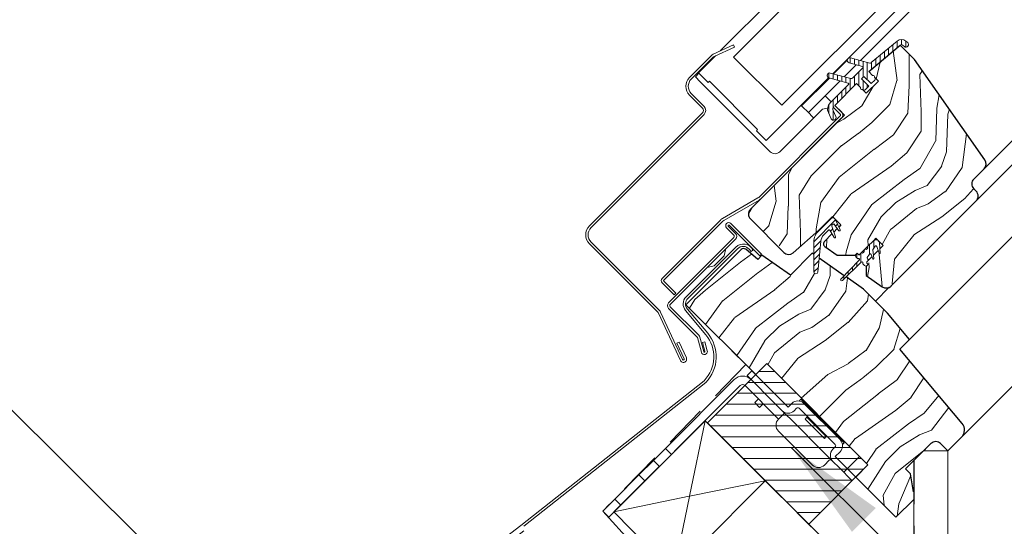
# Model space of a CAD drawing. Units: millimetres. Extents: x -23272465 to 44913, y -22484634 to 188.
# Drawn here: x -23270704 to -23270415, y -22483482 to -22483333 of the extents above; entities that cross this region are included whole.
import ezdxf

# ---------------------------------------------------------------- set-up
doc = ezdxf.new("R2010")
doc.units = ezdxf.units.MM
doc.linetypes.add('DASHED', pattern=[19.05, 12.7, -6.35])
doc.linetypes.add('SLD-SOLID', pattern=[0])
doc.layers.get('0').update_dxf_attribs({"lineweight": 20})
for name, color, linetype, lineweight in [('KEYLITE FELT-BREATHER MEMBRANE', 151, 'DASHED', 35), ('KEYLITE FLASHING', 7, 'Continuous', 18), ('KEYLITE IN VIEW', 253, 'Continuous', 5), ('KEYLITE INSTALLATION BRACKET', 252, 'Continuous', 18), ('KEYLITE INTERNAL FINISH', 7, 'Continuous', 18), ('KEYLITE RAFTER-TRIMMER', 7, 'Continuous', 18), ('KEYLITE ROOF WINDOW FLASHING', 7, 'Continuous', 18), ('KEYLITE ROOF WINDOW GLASS', 7, 'Continuous', 18), ('KEYLITE ROOF WINDOW HATCH', 7, 'Continuous', 13), ('KEYLITE ROOF WINDOW SEAL', 7, 'Continuous', 13), ('KEYLITE VAPOUR BARRIER', 1, 'DASHED', 30), ('KONTUR GRUBY', 7, 'Continuous', 30)]:
    doc.layers.add(name, color=color, linetype=linetype, lineweight=lineweight)
doc.layers.add('KEYLITE ROOF WINDOW FUTURETHERM FOAM', color=7, linetype='Continuous', lineweight=18, true_color=0xebec83)
doc.layers.add('KEYLITE TEXT', color=7, linetype='Continuous', lineweight=18, true_color=0x3b3b3b)
doc.styles.get("Standard").update_dxf_attribs({"font": 'arial.ttf'})
doc.dimstyles.get("Standard").update_dxf_attribs({"dimtxt": 0.18, "dimasz": 0.18, "dimexe": 0.18, "dimexo": 0.0625, "dimgap": 0.09, "dimtad": 0, "dimtih": 1, "dimtoh": 1, "dimdec": 4, "dimzin": 0, "dimdsep": 46, "dimtxsty": 'Standard', "dimcen": 0.09, "dimadec": 0, "dimazin": 0, "dimtfac": 1, "dimtdec": 4, "dimtofl": 0, "dimtmove": 0, "dimatfit": 3, "dimfxl": 1, "dimtolj": 1, "dimtzin": 0, "dimarcsym": 0})

msp = doc.modelspace()

# ---------------------------------------------------------------- hatches: boundary and pattern name
at = {"layer": 'KEYLITE ROOF WINDOW HATCH'}
h = msp.add_hatch(dxfattribs=at)
h.set_pattern_fill('WOOD_3', color=256, scale=50, angle=45, style=0, pattern_type=2)
h.set_pattern_definition([(40.2364, (-23268186.0593, -22487124.1796), (-424.2638028, -353.5537234), [6.0208, -596.05895]), (56.3099, (-23268181.463, -22487120.2905), (106.066127, 176.776638), [7.64855, -247.30245]), (90, (-23268177.22, -22487113.927), (-35.35535, 35.35535), [5.65685, -65.0538]), (91.8476, (-23268177.2204, -22487108.2697), (-35.3551518, 1025.3048459), [10.96585, -1085.61975]), (57.9946, (-23268177.574, -22487097.3095), (-247.4874862, -388.908671), [6.67085, -660.41235]), (45, (-23268174.04, -22487091.653), (-3e-12, 70.7107), [12.5, -37.5]), (35.5377, (-23268165.2, -22487082.814), (-212.131996, -141.42145), [6.08275, -298.05535]), (39.2894, (-23268195.605, -22487114.6336), (-353.5534167, -282.8426456), [5.02495, -497.46885]), (45, (-23268191.716, -22487111.45), (-3e-12, 70.7107), [7.5, -42.5]), (73.3008, (-23268186.4128, -22487106.1484), (176.776209, 601.0409052), [7.3824, -730.85875]), (97.125, (-23268184.2915, -22487099.0773), (35.3552413, -318.1980856), [11.40175, -558.68595]), (84.2894, (-23268185.7057, -22487087.7636), (35.3553747, 388.9087393), [7.10635, -703.5272]), (51.3402, (-23268184.9986, -22487080.6925), (247.4872965, 318.198086), [9.0554, -443.71385]), (33.1113, (-23268179.3418, -22487073.6214), (-601.041041, -388.9082618), [9.70825, -961.11615]), (38.2902, (-23268206.5654, -22487103.6735), (353.5532095, 282.842964), [8.5586, -847.3035]), (48.3665, (-23268199.848, -22487098.3702), (530.3296743, 601.0411276), [8.5147, -842.95465]), (78.6901, (-23268194.191, -22487092.006), (-35.355276, -106.06605), [9.0139, -171.2637]), (92.4896, (-23268192.4232, -22487083.1674), (-35.3559739, 742.4620988), [8.1394, -805.8016]), (59.9314, (-23268192.7768, -22487075.0357), (282.842839, 494.974658), [7.7621, -768.44665]), (45, (-23268188.89, -22487068.32), (-3e-12, 70.7107), [6, -44]), (32.0054, (-23268184.645, -22487064.0755), (388.908671, 247.4874862), [6.67085, -660.41235]), (45, (-23268169.09, -22487119.23), (-3e-12, 70.7107), [0, -50]), (268.1524, (-23268169.4423, -22487108.9768), (35.3551518, 1025.3048459), [10.96585, -1085.61975]), (251.5651, (-23268205.151, -22487084.582), (8e-05, -70.7107), [4.47215, -107.33125]), (233.1301, (-23268206.5654, -22487088.824), (-176.77671, -247.487343), [7.07105, -346.4823]), (201.8014, (-23268210.808, -22487094.481), (-247.487411, -106.065961), [3.8079, -376.98075]), (71.5651, (-23268169.442, -22487108.977), (-8e-05, 70.7107), [5.59015, -106.21325]), (51.7098, (-23268167.6745, -22487103.6735), (-282.842964, -353.5532095), [8.5586, -847.3035]), (34.8753, (-23268162.3712, -22487096.956), (707.10704205, 494.9744004), [14.22145, -1407.9248]), (34.6952, (-23268182.17, -22487128.0687), (247.487226, 176.7769104), [5.59015, -553.4268]), (60.5241, (-23268177.574, -22487124.8867), (-282.8428273, -494.9747045), [9.34075, -924.7363]), (87.8789, (-23268172.9778, -22487116.755), (-35.3553758, -883.8834958), [9.5525, -945.69615]), (79.6952, (-23268172.6242, -22487107.209), (106.0655098, 601.0408654), [7.9057, -782.6637]), (54.4623, (-23268171.21, -22487099.431), (141.42145, 212.131996), [9.12415, -295.014]), (38.4181, (-23268165.9067, -22487092.0062), (-671.75102275, -530.33060694), [13.08625, -1295.539]), (36.8699, (-23268191.009, -22487119.23), (-247.487343, -176.77671), [7.07105, -346.4823]), (56.3099, (-23268185.352, -22487114.987), (106.066127, 176.776638), [7.64855, -247.30245]), (87.5104, (-23268181.1095, -22487108.6232), (-35.3559739, -742.4620988), [8.1394, -805.8016]), (90, (-23268180.756, -22487100.49), (-35.35535, 35.35535), [9.1924, -61.5183]), (62.354, (-23268180.756, -22487091.299), (-318.1983173, -601.040641), [8.38155, -829.7712]), (41.6335, (-23268176.867, -22487083.8745), (-601.0411276, -530.3296743), [8.5147, -842.95465]), (27.8973, (-23268170.503, -22487078.2176), (459.6193096, 247.487594), [6.80075, -673.2728]), (36.2538, (-23268199.848, -22487110.391), (282.8428374, 212.1318625), [6.57645, -651.07085]), (59.9314, (-23268194.5446, -22487106.502), (282.842839, 494.974658), [7.7621, -768.44665]), (77.0054, (-23268190.6555, -22487099.7844), (-70.710602, -282.842714), [9.434, -462.2651]), (94.8991, (-23268188.5341, -22487090.592), (70.7108149, -848.52813705), [12.41975, -1229.5545]), (60.9454, (-23268189.595, -22487078.2176), (-106.066026, -176.776696), [7.2801, -356.7254]), (38.991, (-23268186.0593, -22487071.8537), (388.9086967, 318.1980669), [9.5525, -945.69615]), (21.8014, (-23268178.6347, -22487065.843), (247.487411, 106.065961), [3.8079, -376.98075]), (35.5377, (-23268210.4545, -22487099.784), (-212.131996, -141.42145), [6.08275, -298.05535]), (55.008, (-23268205.5047, -22487096.249), (318.197913, 459.6195148), [8.63135, -854.5025]), (82.4054, (-23268200.555, -22487089.1778), (106.0653989, 813.1728838), [10.70045, -1059.34625]), (74.0546, (-23268163.7854, -22487113.9265), (106.06603, 388.908744), [5.1478, -509.6337]), (55.7843, (-23268162.3712, -22487108.9768), (-459.6193708, -671.751444), [10.6888, -1058.18915]), (37.875, (-23268156.361, -22487100.138), (-282.842665, -212.1321085), [12.0934, -391.0195])])
edge = h.paths.add_edge_path()
edge.add_line((-23270445.767, -22483340.746), (-23270441.593, -22483344.981))
edge.add_line((-23270441.593, -22483344.981), (-23270421.006, -22483374.383))
edge.add_arc((-23270422.644, -22483375.53), 2, -45.00027, 35.00054, ccw=False)
edge.add_line((-23270421.23, -22483376.944), (-23270424.269, -22483379.983))
edge.add_arc((-23270422.822, -22483381.409), 2.032, 135.40751, 232.46189)
edge.add_line((-23270424.06, -22483383.02), (-23270423.562, -22483383.519))
edge.add_arc((-23270425.104, -22483384.975), 2.121, -58.77212, 43.36578, ccw=False)
edge.add_line((-23270424.004, -22483386.789), (-23270448.499, -22483411.284))
edge.add_arc((-23270449.913, -22483409.87), 2, 234.99854, 315.00061, ccw=False)
edge.add_line((-23270451.06, -22483411.508), (-23270455.735, -22483408.235))
edge.add_line((-23270455.735, -22483408.235), (-23270455.735, -22483405.423))
edge.add_line((-23270455.735, -22483405.423), (-23270450.785, -22483399.428))
edge.add_line((-23270450.785, -22483399.428), (-23270452.907, -22483397.307))
edge.add_line((-23270452.907, -22483397.307), (-23270457.196, -22483401.596))
edge.add_line((-23270457.196, -22483401.596), (-23270464.272, -22483402.257))
edge.add_line((-23270464.272, -22483402.257), (-23270467.84, -22483399.758))
edge.add_line((-23270467.84, -22483399.758), (-23270467.643, -22483397.902))
edge.add_line((-23270467.643, -22483397.902), (-23270463.16, -22483393.418))
edge.add_line((-23270463.16, -22483393.418), (-23270465.635, -22483390.943))
edge.add_line((-23270465.635, -22483390.943), (-23270472.57, -22483397.404))
edge.add_arc((-23270490.49, -22483380.321), 24.758, 298.79222, 316.36781, ccw=False)
edge.add_line((-23270478.566, -22483402.018), (-23270489.676, -22483391.65))
edge.add_arc((-23270488.145, -22483390.196), 2.112, 121.55348, 223.53329, ccw=False)
edge.add_line((-23270489.25, -22483388.396), (-23270462.099, -22483361.245))
edge.add_line((-23270462.099, -22483361.245), (-23270464.927, -22483358.416))
edge.add_line((-23270464.927, -22483358.416), (-23270458.708, -22483352.417))
edge.add_line((-23270458.708, -22483352.417), (-23270455.735, -22483354.881))
edge.add_line((-23270455.735, -22483354.881), (-23270452.254, -22483351.399))
edge.add_line((-23270452.254, -22483351.399), (-23270455.028, -22483348.517))
edge.add_line((-23270455.028, -22483348.517), (-23270445.767, -22483340.746))
at = {"layer": 'KEYLITE ROOF WINDOW SEAL'}
h = msp.add_hatch(dxfattribs=at)
h.set_pattern_fill('ANSI31', color=256, scale=10)
h.set_pattern_definition([(45, (-23266730.4418, -22487405.7895), (-0.88388348, 0.88388348), [])])
h.paths.add_polyline_path([(-23270469.072, -22483398.193, -0.1755006), (-23270468.206, -22483396.343), (-23270468.206, -22483396.343), (-23270466.788, -22483394.925, -0.4931429), (-23270466.395, -22483394.977), (-23270465.781, -22483396.04), (-23270465.228, -22483395.487), (-23270465.753, -22483394.046), (-23270465.853, -22483393.77, -0.2914761), (-23270465.795, -22483393.508), (-23270465.795, -22483393.508), (-23270465.481, -22483393.194, -0.4663111), (-23270465.1, -22483393.227), (-23270465.1, -22483393.227), (-23270464.222, -22483394.481), (-23270463.758, -22483394.016), (-23270464.731, -22483391.93, 0.5187694), (-23270466.342, -22483391.65), (-23270469.62, -22483394.928, 0.1995841), (-23270471.084, -22483398.477), (-23270471.084, -22483402.036), (-23270469.52, -22483403.131)])
h.paths.add_polyline_path([(-23270469.52, -22483403.131), (-23270471.084, -22483402.036), (-23270471.084, -22483407.166), (-23270470.918, -22483407.581), (-23270470.513, -22483407.763), (-23270470.093, -22483407.616), (-23270469.891, -22483407.22)])

# ---------------------------------------------------------------- linework, layer by layer
at = {"linetype": 'SLD-SOLID'}
for p, q in [((-23270465.331, -22483349.204), (-23270461.306, -22483345.178)), ((-23270462.208, -22483350.04), (-23270458.673, -22483346.505)), ((-23270505.798, -22483350.072), (-23270504.737, -22483349.012)), ((-23270504.384, -22483351.487), (-23270505.798, -22483350.072)), ((-23270453.26, -22483350.285), (-23270453.307, -22483350.237)), ((-23270483.878, -22483371.993), (-23270504.384, -22483351.487)), ((-23270474.685, -22483358.558), (-23270466.556, -22483350.428)), ((-23270467.756, -22483355.588), (-23270463.433, -22483351.265)), ((-23270467.756, -22483355.588), (-23270472.706, -22483360.538)), ((-23270470.231, -22483353.82), (-23270470.089, -22483353.962)), ((-23270469.736, -22483353.608), (-23270469.877, -22483353.467)), ((-23270465.988, -22483357.356), (-23270467.756, -22483355.588)), ((-23270456.843, -22483353.773), (-23270456.796, -22483353.82)), ((-23270474.685, -22483358.558), (-23270474.507, -22483358.736)), ((-23270474.507, -22483358.736), (-23270472.706, -22483360.538)), ((-23270462.947, -22483360.396), (-23270464.927, -22483358.416)), ((-23270468.573, -22483359.517), (-23270481.049, -22483371.993)), ((-23270471.471, -22483361.772), (-23270472.706, -22483360.538)), ((-23270471.15, -22483362.093), (-23270471.471, -22483361.772)), ((-23270467.064, -22483359.251), (-23270468.573, -22483359.517)), ((-23270486.494, -22483385.64), (-23270462.948, -22483362.093)), ((-23270466.342, -22483391.65), (-23270469.62, -22483394.928)), ((-23270496.825, -22483400.355), (-23270497.32, -22483402.405)), ((-23270454.691, -22483401.923), (-23270454.753, -22483401.985)), ((-23270500.29, -22483405.375), (-23270497.32, -22483402.405)), ((-23270500.29, -22483405.375), (-23270502.34, -22483405.87)), ((-23270515.344, -22483410.53), (-23270515.344, -22483410.53)), ((-23270449.011, -22483411.655), (-23270453.055, -22483415.699)), ((-23270431.842, -22483459.54), (-23270427.837, -22483455.535))]:
    msp.add_line(p, q, dxfattribs=at)
msp.add_line((-23270457.726, -22483461.185), (-23270461.285, -22483464.744))
msp.add_arc((-23270482.464, -22483370.579), 2, 225, 315, dxfattribs=at)
at = {"layer": 'KEYLITE FELT-BREATHER MEMBRANE'}
for points in [[(-23270508.572, -22483416.769), (-23270491.028, -22483434.308), (-23270532.932, -22483477.19), (-23270514.502, -22483497.46), (-23270557.063, -22483539.977), (-23270574.738, -22483522.297), (-23270610.096, -22483557.655), (-23270592.436, -22483575.314), (-23270689.578, -22483672.357)], [(-23270502.906, -22483450.701), (-23270467.632, -22483485.975), (-23271317.761, -22484335.231)]]:
    msp.add_lwpolyline(points, dxfattribs=at)
at = {"layer": 'KEYLITE FLASHING'}
for p, q in [((-23270465.853, -22483393.77), (-23270465.753, -22483394.046)), ((-23270465.753, -22483394.046), (-23270464.717, -22483396.892)), ((-23270464.856, -22483397.209), (-23270464.723, -22483397.078)), ((-23270508.498, -22483414.424), (-23270493.949, -22483399.875)), ((-23270493.454, -22483400.37), (-23270508.003, -22483414.919)), ((-23270489.47, -22483401.227), (-23270490.065, -22483400.518)), ((-23270488.934, -22483400.777), (-23270489.47, -22483401.227)), ((-23270471.084, -22483407.166), (-23270470.918, -22483407.581)), ((-23270470.513, -22483407.763), (-23270470.918, -22483407.581)), ((-23270470.513, -22483407.763), (-23270470.093, -22483407.616)), ((-23270469.891, -22483407.22), (-23270470.093, -22483407.616)), ((-23270508.675, -22483418.474), (-23270502.728, -22483425.561)), ((-23270508.138, -22483418.024), (-23270502.192, -22483425.111)), ((-23270556.903, -22483481.362), (-23270503.251, -22483438.992)), ((-23270556.071, -22483481.611), (-23270502.751, -22483439.482))]:
    msp.add_line(p, q, dxfattribs=at)
at = {"layer": 'KEYLITE FLASHING', "flags": 128}
for points in [[(-23270464.856, -22483397.209), (-23270465.047, -22483397.209)], [(-23270464.717, -22483396.892), (-23270464.723, -22483397.078)]]:
    msp.add_lwpolyline(points, dxfattribs=at)
at = {"layer": 'KEYLITE FLASHING'}
for centre, radius, start, end in [((-23270491.769, -22483402.147), 3.148, 25.78051, 133.8177), ((-23270491.827, -22483401.996), 2.3, 40, 135), ((-23270506.376, -22483416.546), 3, 135, 220), ((-23270506.376, -22483416.546), 2.3, 135, 220), ((-23270510.389, -22483431.988), 10.7, 315.54265, 40), ((-23270510.389, -22483431.988), 10, 315.54265, 40)]:
    msp.add_arc(centre, radius, start, end, dxfattribs=at)
at = {"layer": 'KEYLITE IN VIEW', "linetype": 'SLD-SOLID'}
for p, q in [((-23270457.448, -22483345.28), (-23270205.915, -22483093.37)), ((-23270421.23, -22483376.944), (-23270171.973, -22483127.313)), ((-23270423.564, -22483386.349), (-23270168.786, -22483130.499)), ((-23270443.069, -22483426.926), (-23270157.928, -22483141.357)), ((-23270427.839, -22483455.537), (-23270136.013, -22483163.272))]:
    msp.add_line(p, q, dxfattribs=at)
at = {"layer": 'KEYLITE INSTALLATION BRACKET', "linetype": 'SLD-SOLID'}
for p, q in [((-23270490.63, -22483437.52), (-23270489.216, -22483436.106)), ((-23270489.216, -22483436.106), (-23270478.609, -22483446.713)), ((-23270494.421, -22483438.679), (-23270514.547, -22483458.806)), ((-23270487.935, -22483440.215), (-23270490.63, -22483437.52)), ((-23270531.164, -22483478.958), (-23270492.653, -22483440.447)), ((-23270481.437, -22483450.249), (-23270491.239, -22483440.447)), ((-23270484.761, -22483443.389), (-23270487.935, -22483440.215)), ((-23270488.409, -22483445.4), (-23270487.347, -22483444.338)), ((-23270486.995, -22483446.815), (-23270488.409, -22483445.4)), ((-23270484.761, -22483443.389), (-23270480.377, -22483447.774)), ((-23270475.427, -22483444.945), (-23270474.932, -22483444.45)), ((-23270470.159, -22483449.223), (-23270474.932, -22483444.45)), ((-23270485.933, -22483445.753), (-23270486.995, -22483446.815)), ((-23270476.488, -22483451.663), (-23270480.377, -22483447.774)), ((-23270478.609, -22483446.713), (-23270477.548, -22483445.652)), ((-23270476.841, -22483447.774), (-23270476.134, -22483447.067)), ((-23270464.82, -22483457.673), (-23270475.427, -22483447.067)), ((-23270474.013, -22483445.652), (-23270463.406, -22483456.259)), ((-23270480.023, -22483448.834), (-23270481.437, -22483450.249)), ((-23270473.129, -22483449.718), (-23270473.659, -22483450.249)), ((-23270468.002, -22483455.905), (-23270473.659, -22483450.249)), ((-23270472.75, -22483449.743), (-23270473.129, -22483449.718)), ((-23270470.3, -22483452.547), (-23270473.129, -22483449.718)), ((-23270469.947, -22483449.011), (-23270470.159, -22483449.223)), ((-23270470.159, -22483449.223), (-23270469.416, -22483449.966)), ((-23270469.204, -22483449.754), (-23270469.416, -22483449.966)), ((-23270467.719, -22483451.663), (-23270469.416, -22483449.966)), ((-23270473.306, -22483461.916), (-23270481.437, -22483453.784)), ((-23270469.416, -22483458.734), (-23270476.488, -22483451.663)), ((-23270467.472, -22483455.375), (-23270470.3, -22483452.547)), ((-23270467.719, -22483451.663), (-23270467.507, -22483451.451)), ((-23270467.719, -22483451.663), (-23270466.977, -22483452.405)), ((-23270466.765, -22483452.193), (-23270466.977, -22483452.405)), ((-23270462.204, -22483457.178), (-23270466.977, -22483452.405)), ((-23270468.002, -22483455.905), (-23270467.472, -22483455.375)), ((-23270467.472, -22483455.375), (-23270467.497, -22483454.996)), ((-23270518.082, -22483462.341), (-23270514.547, -22483458.806)), ((-23270514.547, -22483458.806), (-23270512.779, -22483460.573)), ((-23270465.527, -22483462.623), (-23270469.416, -22483458.734)), ((-23270464.82, -22483458.38), (-23270465.527, -22483459.087)), ((-23270462.699, -22483457.673), (-23270462.212, -22483457.186)), ((-23270522.325, -22483466.584), (-23270518.082, -22483462.341)), ((-23270516.315, -22483464.109), (-23270518.082, -22483462.341)), ((-23270471.538, -22483463.684), (-23270473.306, -22483461.916)), ((-23270468.002, -22483463.684), (-23270466.588, -22483462.269)), ((-23270465.527, -22483462.623), (-23270463.714, -22483464.436)), ((-23270459.871, -22483468.28), (-23270463.714, -22483464.436)), ((-23270461.285, -22483464.744), (-23270462.346, -22483465.805)), ((-23270522.325, -22483466.584), (-23270529.396, -22483473.655)), ((-23270520.557, -22483468.352), (-23270522.325, -22483466.584)), ((-23270532.932, -22483477.19), (-23270529.396, -22483473.655)), ((-23270529.396, -22483473.655), (-23270527.628, -22483475.423)), ((-23270531.164, -22483478.958), (-23270532.932, -22483477.19))]:
    msp.add_line(p, q, dxfattribs=at)
at = {"layer": 'KEYLITE INSTALLATION BRACKET'}
for p, q in [((-23270463.406, -22483459.794), (-23270464.82, -22483461.209)), ((-23270464.82, -22483461.209), (-23270458.81, -22483467.219)), ((-23270472.813, -22483480.794), (-23270472.385, -22483480.794))]:
    msp.add_line(p, q, dxfattribs=at)
at = {"layer": 'KEYLITE INSTALLATION BRACKET', "linetype": 'SLD-SOLID'}
for centre, radius, start, end in [((-23270491.946, -22483441.154), 3.5, 45, 135), ((-23270491.946, -22483441.154), 1, 45, 135), ((-23270475.78, -22483447.42), 2.5, 45, 135), ((-23270478.609, -22483446.006), 2.5, 225, 315), ((-23270480.377, -22483448.481), 0.5, 315, 45), ((-23270475.78, -22483447.42), 0.5, 45, 135), ((-23270479.67, -22483452.016), 2.5, 135, 225), ((-23270465.174, -22483458.027), 2.5, 315, 45), ((-23270463.76, -22483460.855), 2.5, 135, 225), ((-23270465.174, -22483458.027), 0.5, 315, 45), ((-23270466.234, -22483462.623), 0.5, 45, 135), ((-23270469.77, -22483461.916), 2.5, 225, 315)]:
    msp.add_arc(centre, radius, start, end, dxfattribs=at)
at = {"layer": 'KEYLITE INTERNAL FINISH'}
for q in [(-23270438.913, -22483459.54), (-23270431.842, -22483747.054)]:
    msp.add_line((-23270431.842, -22483459.54), q, dxfattribs=at)
for points in [[(-23270431.842, -22483459.54), (-23270431.842, -22483747.054), (-23271020.624, -22484335.231)], [(-23270441.842, -22483462.469), (-23270441.842, -22483742.909), (-23270431.842, -22483747.054), (-23270431.842, -22483459.54)], [(-23270431.842, -22483459.54), (-23270438.913, -22483459.54)]]:
    msp.add_lwpolyline(points, dxfattribs=at)
at = {"layer": 'KEYLITE RAFTER-TRIMMER'}
for p, q in [((-23270529.635, -22483477.429), (-23270502.906, -22483450.701)), ((-23270502.906, -22483450.701), (-23270507.467, -22483472.778)), ((-23270485.309, -22483468.297), (-23271353.135, -22484335.231)), ((-23270512.142, -22483495.102), (-23270485.309, -22483468.297)), ((-23270485.309, -22483468.297), (-23270507.467, -22483472.778)), ((-23270507.574, -22483472.8), (-23270529.635, -22483477.429)), ((-23270507.49, -22483472.884), (-23270512.142, -22483495.102)), ((-23270529.635, -22483477.429), (-23270512.142, -22483495.102))]:
    msp.add_line(p, q, dxfattribs=at)
msp.add_lwpolyline([(-23270529.635, -22483477.429), (-23270502.906, -22483450.701), (-23270467.632, -22483485.975)], dxfattribs=at)
at = {"layer": 'KEYLITE ROOF WINDOW FLASHING', "linetype": 'SLD-SOLID'}
for p, q in [((-23270494.667, -22483340.698), (-23270500.602, -22483343.465)), ((-23270500.306, -22483344.1), (-23270494.371, -22483341.332)), ((-23270494.667, -22483340.698), (-23270494.371, -22483341.332)), ((-23270501.085, -22483343.804), (-23270507.495, -22483350.214)), ((-23270507, -22483350.709), (-23270500.59, -22483344.299)), ((-23270507.495, -22483355.446), (-23270503.748, -22483359.194)), ((-23270503.253, -22483358.699), (-23270507, -22483354.951)), ((-23270463.442, -22483360.891), (-23270465.404, -22483358.93)), ((-23270503.748, -22483360.608), (-23270536.84, -22483393.701)), ((-23270536.345, -22483394.196), (-23270503.253, -22483361.103)), ((-23270486.989, -22483385.145), (-23270463.442, -22483361.598)), ((-23270487.466, -22483385.51), (-23270497.858, -22483391.51)), ((-23270497.508, -22483392.117), (-23270487.115, -22483386.117)), ((-23270498.479, -22483391.987), (-23270515.547, -22483409.055)), ((-23270515.052, -22483409.55), (-23270497.984, -22483392.482)), ((-23270495.861, -22483393.495), (-23270486.926, -22483402.43)), ((-23270495.366, -22483393), (-23270486.431, -22483401.935)), ((-23270494.539, -22483396.372), (-23270496.638, -22483394.273)), ((-23270494.044, -22483395.877), (-23270496.143, -22483393.778)), ((-23270536.84, -22483398.934), (-23270516.829, -22483418.945)), ((-23270516.334, -22483418.45), (-23270536.345, -22483398.439)), ((-23270513.635, -22483416.174), (-23270494.539, -22483397.079)), ((-23270513.14, -22483416.669), (-23270494.044, -22483397.574)), ((-23270486.926, -22483402.43), (-23270486.431, -22483401.935)), ((-23270515.547, -22483410.328), (-23270512.011, -22483413.863)), ((-23270511.516, -22483413.368), (-23270515.052, -22483409.833)), ((-23270511.516, -22483413.368), (-23270512.011, -22483413.863)), ((-23270516.63, -22483419.229), (-23270510.161, -22483433.101)), ((-23270509.527, -22483432.805), (-23270515.995, -22483418.933)), ((-23270505.189, -22483426.317), (-23270513.635, -22483417.872)), ((-23270504.817, -22483425.699), (-23270513.14, -22483417.377)), ((-23270510.573, -22483427.721), (-23270511.208, -22483428.017)), ((-23270511.208, -22483428.017), (-23270509.074, -22483432.594)), ((-23270508.439, -22483432.298), (-23270510.573, -22483427.721)), ((-23270504.04, -22483430.681), (-23270505.189, -22483426.317)), ((-23270503.364, -22483430.5), (-23270504.507, -22483426.237)), ((-23270502.984, -22483427.669), (-23270503.66, -22483427.85)), ((-23270503.66, -22483427.85), (-23270502.978, -22483430.397)), ((-23270502.984, -22483427.669), (-23270502.302, -22483430.216))]:
    msp.add_line(p, q, dxfattribs=at)
at = {"layer": 'KEYLITE ROOF WINDOW FLASHING'}
msp.add_lwpolyline([(-23270556.903, -22483481.362), (-23270569.489, -22483491.066, 1.0782109), (-23270568.379, -22483492.506), (-23270556.022, -22483482.979)], format="xyb", dxfattribs=at)
at = {"layer": 'KEYLITE ROOF WINDOW FLASHING', "linetype": 'SLD-SOLID'}
for centre, radius, start, end in [((-23270499.883, -22483345.006), 1.7, 115, 135), ((-23270499.883, -22483345.006), 1, 115, 135), ((-23270504.879, -22483352.83), 3.7, 135, 225), ((-23270504.879, -22483352.83), 3, 135, 225), ((-23270504.455, -22483359.901), 1.7, 315, 45), ((-23270504.455, -22483359.901), 1, 315, 45), ((-23270463.796, -22483361.245), 0.5, 315, 45), ((-23270463.796, -22483361.245), 1.2, 315, 45), ((-23270488.615, -22483383.519), 2.3, 300, 315), ((-23270488.615, -22483383.519), 3, 300, 315), ((-23270496.358, -22483394.109), 3, 120, 135), ((-23270496.358, -22483394.109), 2.3, 120, 135), ((-23270496.002, -22483393.637), 0.9, 45, 225), ((-23270496.002, -22483393.637), 0.2, 45, 225), ((-23270534.224, -22483396.317), 3.7, 135, 225), ((-23270534.224, -22483396.317), 3, 135, 225), ((-23270494.893, -22483396.726), 0.5, 315, 45), ((-23270494.893, -22483396.726), 1.2, 315, 45), ((-23270514.91, -22483409.691), 0.9, 135, 225), ((-23270514.91, -22483409.691), 0.2, 135, 225), ((-23270512.786, -22483417.023), 1.2, 135, 225), ((-23270512.786, -22483417.023), 0.5, 135, 225), ((-23270517.536, -22483419.652), 1, 25, 45), ((-23270517.536, -22483419.652), 1.7, 25, 45), ((-23270505.666, -22483426.548), 1.2, 15, 45), ((-23270503.171, -22483430.448), 0.9, 195, 15), ((-23270503.171, -22483430.448), 0.2, 195, 15), ((-23270509.3, -22483432.7), 0.95, 205, 25), ((-23270509.3, -22483432.7), 0.25, 205, 25)]:
    msp.add_arc(centre, radius, start, end, dxfattribs=at)
at = {"layer": 'KEYLITE ROOF WINDOW FUTURETHERM FOAM'}
for p, q in [((-23270484.898, -22483434.012), (-23270502.246, -22483451.36)), ((-23270484.898, -22483434.012), (-23270455.251, -22483463.66)), ((-23270487.23, -22483436.344), (-23270482.566, -22483436.344)), ((-23270490.405, -22483439.519), (-23270479.391, -22483439.519)), ((-23270493.58, -22483442.694), (-23270476.216, -22483442.694)), ((-23270496.755, -22483445.869), (-23270473.041, -22483445.869)), ((-23270499.93, -22483449.044), (-23270469.866, -22483449.044)), ((-23270502.246, -22483451.36), (-23270472.599, -22483481.008)), ((-23270501.388, -22483452.219), (-23270466.691, -22483452.219)), ((-23270498.213, -22483455.394), (-23270463.516, -22483455.394)), ((-23270495.038, -22483458.569), (-23270460.341, -22483458.569)), ((-23270491.863, -22483461.744), (-23270457.166, -22483461.744)), ((-23270488.688, -22483464.919), (-23270456.51, -22483464.919)), ((-23270455.251, -22483463.66), (-23270472.599, -22483481.008)), ((-23270485.513, -22483468.094), (-23270459.685, -22483468.094)), ((-23270482.338, -22483471.269), (-23270462.86, -22483471.269)), ((-23270479.163, -22483474.444), (-23270466.035, -22483474.444)), ((-23270475.988, -22483477.619), (-23270469.21, -22483477.619))]:
    msp.add_line(p, q, dxfattribs=at)
at = {"layer": 'KEYLITE ROOF WINDOW GLASS', "linetype": 'SLD-SOLID'}
for p, q in [((-23270498.488, -22483342.48), (-23270446.189, -22483290.18)), ((-23270494.64, -22483344.26), (-23270443.375, -22483292.995)), ((-23270480.498, -22483358.402), (-23270429.233, -22483307.137)), ((-23270465.554, -22483349.144), (-23270426.39, -22483309.979)), ((-23270504.879, -22483348.87), (-23270499.936, -22483343.927)), ((-23270504.879, -22483348.87), (-23270502.05, -22483351.699)), ((-23270485.08, -22483368.669), (-23270466.772, -22483350.361)), ((-23270502.05, -22483351.699), (-23270501.697, -22483351.345)), ((-23270502.05, -22483351.699), (-23270501.697, -22483351.345)), ((-23270501.697, -22483351.345), (-23270487.555, -22483365.487)), ((-23270487.908, -22483365.841), (-23270487.555, -22483365.487)), ((-23270487.908, -22483365.841), (-23270487.555, -22483365.487)), ((-23270487.908, -22483365.841), (-23270485.08, -22483368.669))]:
    msp.add_line(p, q, dxfattribs=at)
at = {"layer": 'KEYLITE ROOF WINDOW GLASS'}
msp.add_line((-23270494.64, -22483344.26), (-23270480.498, -22483358.402), dxfattribs=at)
at = {"layer": 'KEYLITE ROOF WINDOW HATCH'}
for p, q in [((-23270492.536, -22483404.336), (-23270489.319, -22483402.004)), ((-23270502.789, -22483412.468), (-23270492.536, -22483404.336)), ((-23270487.566, -22483407.49), (-23270483.271, -22483404.377)), ((-23270497.785, -22483415.586), (-23270487.532, -22483407.454)), ((-23270478.015, -22483408.538), (-23270477.971, -22483408.088)), ((-23270474.17, -22483413.174), (-23270470.918, -22483407.581)), ((-23270466.312, -22483405.378), (-23270466.347, -22483408.198)), ((-23270482.591, -22483412.437), (-23270477.995, -22483408.548)), ((-23270466.355, -22483408.18), (-23270467.769, -22483412.423)), ((-23270461.756, -22483412.748), (-23270461.231, -22483408.935)), ((-23270505.948, -22483415.252), (-23270502.789, -22483412.468)), ((-23270494.22, -22483420.533), (-23270482.553, -22483412.401)), ((-23270478.711, -22483416.287), (-23270474.115, -22483413.105)), ((-23270467.749, -22483412.421), (-23270471.992, -22483418.078)), ((-23270466.685, -22483419.874), (-23270461.735, -22483412.803)), ((-23270455.39, -22483415.604), (-23270455.054, -22483413.7)), ((-23270507.533, -22483417.807), (-23270505.946, -22483415.268)), ((-23270502.781, -22483422.558), (-23270497.815, -22483415.604)), ((-23270488.274, -22483423.729), (-23270478.728, -22483416.304)), ((-23270461.075, -22483422.003), (-23270455.418, -22483415.639)), ((-23270481.182, -22483423.031), (-23270475.525, -22483419.495)), ((-23270471.991, -22483418.089), (-23270475.526, -22483419.503)), ((-23270451.855, -22483423.358), (-23270450.662, -22483418.19)), ((-23270498.932, -22483426.406), (-23270494.33, -22483420.577)), ((-23270471.672, -22483423.397), (-23270466.723, -22483419.861)), ((-23270467.742, -22483427.22), (-23270461.024, -22483421.916)), ((-23270493.663, -22483431.673), (-23270488.225, -22483423.675)), ((-23270485.441, -22483427.273), (-23270481.199, -22483423.03)), ((-23270482.607, -22483430.845), (-23270475.183, -22483424.834)), ((-23270475.173, -22483424.807), (-23270471.637, -22483423.392)), ((-23270455.774, -22483430.117), (-23270451.885, -22483423.399)), ((-23270447.635, -22483429.743), (-23270445.834, -22483423.742)), ((-23270490.083, -22483435.252), (-23270485.473, -22483427.288)), ((-23270475.872, -22483432.523), (-23270467.74, -22483427.219)), ((-23270484.582, -22483434.328), (-23270482.624, -22483430.803)), ((-23270461.05, -22483433.965), (-23270455.747, -22483430.075)), ((-23270452.915, -22483435.051), (-23270447.611, -22483429.748)), ((-23270480.547, -22483438.363), (-23270475.916, -22483432.574)), ((-23270467.046, -22483437.198), (-23270461.036, -22483434.016)), ((-23270446.549, -22483438.59), (-23270442.976, -22483433.232)), ((-23270456.785, -22483438.202), (-23270452.896, -22483435.02)), ((-23270474.824, -22483444.079), (-23270467.021, -22483437.143)), ((-23270461.773, -22483441.782), (-23270456.823, -22483438.246)), ((-23270452.21, -22483442.845), (-23270446.553, -22483438.602)), ((-23270442.66, -22483443.894), (-23270438.839, -22483438.163)), ((-23270469.445, -22483449.46), (-23270461.753, -22483441.768)), ((-23270462.43, -22483450.941), (-23270452.177, -22483442.81)), ((-23270447.236, -22483447.792), (-23270442.64, -22483443.903)), ((-23270438.814, -22483448.528), (-23270434.483, -22483443.353)), ((-23270458.865, -22483455.888), (-23270447.198, -22483447.756)), ((-23270443.356, -22483451.643), (-23270438.76, -22483448.461)), ((-23270431.517, -22483446.889), (-23270436.637, -22483453.433)), ((-23270464.746, -22483454.161), (-23270462.459, -22483450.96)), ((-23270452.919, -22483459.084), (-23270443.373, -22483451.659)), ((-23270436.636, -22483453.444), (-23270440.171, -22483454.859)), ((-23270460.74, -22483458.168), (-23270458.974, -22483455.932)), ((-23270445.826, -22483458.386), (-23270440.17, -22483454.851)), ((-23270455.707, -22483463.203), (-23270452.87, -22483459.031)), ((-23270450.086, -22483462.628), (-23270445.843, -22483458.385)), ((-23270447.252, -22483466.2), (-23270438.438, -22483459.064)), ((-23270455.274, -22483470.754), (-23270450.117, -22483462.643)), ((-23270450.804, -22483472.522), (-23270447.269, -22483466.158)), ((-23270446.217, -22483475), (-23270442.706, -22483466.789)), ((-23270450.507, -22483475.519), (-23270450.77, -22483472.526)), ((-23270446.691, -22483478.632), (-23270446.206, -22483475.004))]:
    msp.add_line(p, q, dxfattribs=at)
at = {"layer": 'KEYLITE ROOF WINDOW SEAL', "linetype": 'SLD-SOLID'}
for p, q in [((-23270446.731, -22483339.597), (-23270454.259, -22483345.914)), ((-23270445.124, -22483340.746), (-23270444.573, -22483341.208)), ((-23270443.609, -22483340.059), (-23270444.16, -22483339.597)), ((-23270443.587, -22483341.122), (-23270443.522, -22483341.045)), ((-23270454.71, -22483346.014), (-23270460.404, -22483344.488)), ((-23270461.261, -22483344.983), (-23270461.287, -22483345.08)), ((-23270460.792, -22483345.937), (-23270456.86, -22483346.991)), ((-23270456.748, -22483347.409), (-23270459.774, -22483350.434)), ((-23270467.137, -22483349.445), (-23270467.163, -22483349.541)), ((-23270466.668, -22483350.398), (-23270461.063, -22483351.9)), ((-23270460.257, -22483350.563), (-23270466.279, -22483348.95)), ((-23270457.149, -22483350.638), (-23270456.442, -22483349.931)), ((-23270456.442, -22483349.931), (-23270454.321, -22483352.052)), ((-23270453.92, -22483349.625), (-23270455.028, -22483348.517)), ((-23270460.951, -22483352.318), (-23270466.342, -22483357.709)), ((-23270455.028, -22483352.759), (-23270457.149, -22483350.638)), ((-23270456.089, -22483353.82), (-23270455.028, -22483352.759)), ((-23270454.321, -22483352.052), (-23270453.26, -22483350.992)), ((-23270456.792, -22483353.824), (-23270456.843, -22483353.773)), ((-23270466.84, -22483360.534), (-23270465.993, -22483362.348)), ((-23270464.634, -22483361.714), (-23270465.48, -22483359.9)), ((-23270465.063, -22483362.687), (-23270464.973, -22483362.644)), ((-23270465.795, -22483393.508), (-23270465.481, -22483393.194)), ((-23270465.1, -22483393.227), (-23270463.834, -22483395.035)), ((-23270463.387, -22483394.811), (-23270464.728, -22483391.935)), ((-23270468.206, -22483396.343), (-23270466.788, -22483394.925)), ((-23270466.395, -22483394.977), (-23270465.178, -22483397.084)), ((-23270471.084, -22483398.464), (-23270471.084, -22483407.166)), ((-23270469.891, -22483407.22), (-23270469.072, -22483398.193)), ((-23270451.648, -22483401.63), (-23270451.91, -22483398.634)), ((-23270456.135, -22483400.536), (-23270456.396, -22483400.796)), ((-23270456.396, -22483400.796), (-23270456.135, -22483400.536)), ((-23270455.44, -22483402.967), (-23270454.753, -22483401.985)), ((-23270454.313, -22483402.043), (-23270453.848, -22483403.321)), ((-23270453.558, -22483403.256), (-23270453.781, -22483400.699)), ((-23270453.737, -22483400.534), (-23270453.107, -22483399.634)), ((-23270453.046, -22483399.573), (-23270453.107, -22483399.634)), ((-23270452.667, -22483399.692), (-23270451.939, -22483401.694)), ((-23270457.804, -22483403.725), (-23270463.16, -22483409.257)), ((-23270462.735, -22483409.682), (-23270457.203, -22483404.326)), ((-23270458.776, -22483402.752), (-23270458.228, -22483403.3)), ((-23270456.778, -22483404.749), (-23270456.23, -22483405.297)), ((-23270455.205, -22483403.494), (-23270455.412, -22483403.287))]:
    msp.add_line(p, q, dxfattribs=at)
at = {"layer": 'KEYLITE ROOF WINDOW SEAL'}
for p, q in [((-23270449.192, -22483343.62), (-23270449.192, -22483341.662)), ((-23270447.942, -22483342.571), (-23270447.942, -22483340.613)), ((-23270446.692, -22483341.522), (-23270446.692, -22483339.565)), ((-23270446.692, -22483341.522), (-23270446.692, -22483339.565)), ((-23270445.442, -22483340.629), (-23270445.442, -22483339.129)), ((-23270444.192, -22483341.368), (-23270444.192, -22483339.565)), ((-23270460.442, -22483346.031), (-23270460.442, -22483344.505)), ((-23270451.692, -22483345.717), (-23270451.692, -22483343.759)), ((-23270450.442, -22483344.67), (-23270450.442, -22483342.71)), ((-23270459.192, -22483346.366), (-23270459.192, -22483344.813)), ((-23270457.942, -22483346.701), (-23270457.942, -22483345.148)), ((-23270456.692, -22483347.142), (-23270456.692, -22483345.483)), ((-23270456.692, -22483350.181), (-23270456.692, -22483347.322)), ((-23270455.442, -22483350.931), (-23270455.442, -22483345.818)), ((-23270454.192, -22483347.815), (-23270454.192, -22483345.857)), ((-23270452.942, -22483346.766), (-23270452.942, -22483344.808)), ((-23270466.692, -22483350.392), (-23270466.692, -22483348.991)), ((-23270465.442, -22483350.727), (-23270465.442, -22483349.174)), ((-23270464.192, -22483351.062), (-23270464.192, -22483349.509)), ((-23270462.942, -22483351.397), (-23270462.942, -22483349.844)), ((-23270461.692, -22483351.678), (-23270461.692, -22483350.179)), ((-23270459.192, -22483352.681), (-23270459.192, -22483349.852)), ((-23270457.942, -22483352.603), (-23270457.942, -22483348.602)), ((-23270461.692, -22483351.732), (-23270461.692, -22483351.726)), ((-23270461.692, -22483355.041), (-23270461.692, -22483353.157)), ((-23270460.442, -22483353.931), (-23270460.442, -22483350.514)), ((-23270456.692, -22483351.701), (-23270456.692, -22483351.096)), ((-23270456.692, -22483353.924), (-23270456.692, -22483351.701)), ((-23270455.442, -22483353.183), (-23270455.442, -22483352.346)), ((-23270464.192, -22483357.638), (-23270464.192, -22483355.426)), ((-23270462.942, -22483356.339), (-23270462.942, -22483354.227)), ((-23270466.692, -22483360.851), (-23270466.692, -22483358.149)), ((-23270465.48, -22483359.054), (-23270465.48, -22483356.848)), ((-23270465.442, -22483362.585), (-23270465.442, -22483359.982)), ((-23270465.178, -22483397.084), (-23270465.047, -22483397.209)), ((-23270454.791, -22483402.04), (-23270454.791, -22483399.192)), ((-23270453.541, -22483400.255), (-23270453.541, -22483397.942)), ((-23270458.538, -22483402.989), (-23270458.52, -22483401.79)), ((-23270457.291, -22483404.512), (-23270457.291, -22483401.8)), ((-23270458.541, -22483405.622), (-23270458.541, -22483404.487)), ((-23270461.041, -22483408.042), (-23270461.041, -22483407.069)), ((-23270459.786, -22483406.826), (-23270459.789, -22483405.775)), ((-23270462.291, -22483409.252), (-23270462.291, -22483408.193))]:
    msp.add_line(p, q, dxfattribs=at)
at = {"layer": 'KEYLITE ROOF WINDOW SEAL', "linetype": 'SLD-SOLID'}
for centre, radius, start, end in [((-23270445.445, -22483341.129), 2, 50, 130), ((-23270445.445, -22483341.129), 0.5, 50, 130), ((-23270444.123, -22483340.672), 0.7, 230, 320), ((-23270444.059, -22483340.595), 0.7, 320, 50), ((-23270460.585, -22483345.164), 0.7, 75, 165), ((-23270460.611, -22483345.261), 0.7, 165, 255), ((-23270456.925, -22483347.232), 0.25, 315, 75), ((-23270454.581, -22483345.531), 0.5, 255, 310), ((-23270466.486, -22483349.722), 0.7, 165, 255), ((-23270466.461, -22483349.626), 0.7, 75, 165), ((-23270453.79, -22483350.108), 0.5, 345, 105), ((-23270453.614, -22483350.638), 0.5, 315, 45), ((-23270461.128, -22483352.142), 0.25, 315, 75), ((-23270460.127, -22483350.08), 0.5, 255, 315), ((-23270456.972, -22483353.29), 0.5, 165, 285), ((-23270456.442, -22483353.467), 0.5, 225, 315), ((-23270464.574, -22483359.477), 2.5, 135, 205), ((-23270464.574, -22483359.477), 1, 135, 205), ((-23270465.268, -22483362.01), 0.7, 295, 25), ((-23270465.359, -22483362.052), 0.7, 205, 295), ((-23270465.635, -22483392.357), 1, 25, 135), ((-23270465.618, -22483393.685), 0.25, 135, 200), ((-23270465.304, -22483393.371), 0.25, 35, 135), ((-23270466.084, -22483398.464), 5, 135, 180), ((-23270466.084, -22483398.464), 3, 135, 174.81607), ((-23270466.611, -22483395.102), 0.25, 30, 135), ((-23270463.608, -22483394.927), 0.25, 205.40405, 27.68324), ((-23270452.907, -22483398.721), 1, 5, 135), ((-23270458.422, -22483402.398), 0.5, 135, 225), ((-23270456.937, -22483401.055), 0.6, 244.47122, 25.52878), ((-23270455.876, -22483399.994), 0.6, 244.47122, 25.52878), ((-23270454.548, -22483402.128), 0.25, 20, 145), ((-23270453.532, -22483400.677), 0.25, 145, 185), ((-23270452.902, -22483399.778), 0.25, 20, 145), ((-23270451.798, -22483401.643), 0.15, 200, 5), ((-23270458.015, -22483403.512), 0.3, 314.80979, 135), ((-23270456.99, -22483404.537), 0.3, 315, 135.19021), ((-23270455.236, -22483403.11), 0.25, 145, 225), ((-23270455.381, -22483403.671), 0.25, 315, 45), ((-23270453.707, -22483403.269), 0.15, 200, 5), ((-23270455.876, -22483404.944), 0.5, 225, 315), ((-23270462.948, -22483409.469), 0.3, 135, 315)]:
    msp.add_arc(centre, radius, start, end, dxfattribs=at)
at = {"layer": 'KEYLITE VAPOUR BARRIER'}
msp.add_lwpolyline([(-23270441.842, -22483462.469), (-23270441.842, -22483742.909), (-23271034.773, -22484335.231)], dxfattribs=at)
at = {"layer": 'KONTUR GRUBY', "linetype": 'SLD-SOLID'}
for p, q in [((-23270455.028, -22483348.517), (-23270445.767, -22483340.746)), ((-23270441.593, -22483344.981), (-23270445.767, -22483340.746)), ((-23270421.006, -22483374.383), (-23270441.593, -22483344.981)), ((-23270455.028, -22483348.517), (-23270453.92, -22483349.625)), ((-23270464.927, -22483358.416), (-23270458.563, -22483352.052)), ((-23270452.199, -22483351.345), (-23270455.735, -22483354.881)), ((-23270464.927, -22483358.416), (-23270462.099, -22483361.245)), ((-23270462.099, -22483361.245), (-23270489.676, -22483388.822)), ((-23270424.269, -22483379.983), (-23270421.23, -22483376.944)), ((-23270423.562, -22483383.519), (-23270424.269, -22483382.811)), ((-23270448.499, -22483411.284), (-23270423.562, -22483386.347)), ((-23270489.676, -22483391.65), (-23270479.892, -22483401.434)), ((-23270469.62, -22483394.928), (-23270465.635, -22483390.943)), ((-23270465.635, -22483390.943), (-23270463.16, -22483393.418)), ((-23270463.16, -22483393.418), (-23270463.758, -22483394.016)), ((-23270477.193, -22483401.552), (-23270469.62, -22483394.928)), ((-23270465.781, -22483396.04), (-23270467.974, -22483398.232)), ((-23270464.222, -22483394.481), (-23270465.228, -22483395.487)), ((-23270453.614, -22483398.014), (-23270455.335, -22483399.736)), ((-23270455.335, -22483399.736), (-23270453.614, -22483398.014)), ((-23270452.907, -22483397.307), (-23270450.785, -22483399.428)), ((-23270467.84, -22483399.758), (-23270464.272, -22483402.257)), ((-23270464.272, -22483402.257), (-23270458.902, -22483402.257)), ((-23270458.422, -22483401.691), (-23270458.776, -22483402.045)), ((-23270458.033, -22483402.08), (-23270458.422, -22483401.691)), ((-23270457.196, -22483401.596), (-23270457.68, -22483402.08)), ((-23270457.68, -22483402.08), (-23270457.196, -22483401.596)), ((-23270455.204, -22483403.847), (-23270455.558, -22483404.201)), ((-23270455.558, -22483404.201), (-23270455.205, -22483403.848)), ((-23270455.169, -22483404.944), (-23270455.558, -22483404.555)), ((-23270455.523, -22483405.297), (-23270455.169, -22483404.944)), ((-23270455.735, -22483405.423), (-23270455.735, -22483408.235)), ((-23270455.735, -22483408.235), (-23270451.06, -22483411.508))]:
    msp.add_line(p, q, dxfattribs=at)
at = {"layer": 'KONTUR GRUBY'}
for p, q in [((-23270453.26, -22483350.285), (-23270452.199, -22483351.345)), ((-23270458.563, -22483352.052), (-23270457.455, -22483353.16)), ((-23270456.792, -22483353.824), (-23270455.735, -22483354.881)), ((-23270452.907, -22483397.307), (-23270453.614, -22483398.014)), ((-23270450.785, -22483399.428), (-23270451.756, -22483400.399)), ((-23270492.408, -22483400.604), (-23270508.572, -22483416.769)), ((-23270487.53, -22483403.505), (-23270491.058, -22483400.546)), ((-23270486.289, -22483402.264), (-23270487.53, -22483403.505)), ((-23270477.971, -22483408.088), (-23270486.289, -22483402.264)), ((-23270471.575, -22483401.692), (-23270477.971, -22483408.088)), ((-23270471.084, -22483402.036), (-23270471.575, -22483401.692)), ((-23270457.196, -22483401.596), (-23270455.335, -22483399.736)), ((-23270452.236, -22483400.879), (-23270453.642, -22483402.286)), ((-23270462.195, -22483408.261), (-23270469.52, -22483403.131)), ((-23270454.069, -22483402.712), (-23270455.204, -22483403.847)), ((-23270456.52, -22483412.234), (-23270461.657, -22483408.637)), ((-23270449.52, -22483419.235), (-23270456.52, -22483412.234)), ((-23270488.11, -22483437.224), (-23270508.572, -22483416.769)), ((-23270443.067, -22483426.924), (-23270449.52, -22483419.235)), ((-23270445.896, -22483429.753), (-23270443.067, -22483426.924)), ((-23270427.66, -22483451.485), (-23270445.896, -22483429.753)), ((-23270431.842, -22483459.54), (-23270427.35, -22483455.048)), ((-23270444.214, -22483464.841), (-23270436.792, -22483457.418)), ((-23270433.963, -22483457.418), (-23270431.842, -22483459.54)), ((-23270442.8, -22483466.255), (-23270444.214, -22483464.841)), ((-23270447.043, -22483478.983), (-23270458.81, -22483467.219)), ((-23270441.865, -22483471.557), (-23270442.8, -22483466.255)), ((-23270447.043, -22483478.983), (-23270441.842, -22483473.782))]:
    msp.add_line(p, q, dxfattribs=at)
msp.add_lwpolyline([(-23270489.216, -22483436.106), (-23270488.104, -22483437.218), (-23270484.898, -22483434.012), (-23270455.251, -22483463.66), (-23270458.81, -22483467.219)], dxfattribs=at)
at = {"layer": 'KONTUR GRUBY', "linetype": 'SLD-SOLID'}
for centre, radius, start, end in [((-23270422.644, -22483375.53), 2, 315, 35), ((-23270422.855, -22483381.397), 2, 135, 225), ((-23270424.976, -22483384.933), 2, 315, 45), ((-23270488.262, -22483390.236), 2, 135, 225), ((-23270467.267, -22483398.939), 1, 135, 235), ((-23270478.478, -22483400.02), 2, 225, 310), ((-23270458.422, -22483402.398), 0.5, 135, 163.56828), ((-23270457.856, -22483401.903), 0.25, 225, 315), ((-23270455.381, -22483404.378), 0.25, 135, 225), ((-23270455.876, -22483404.944), 0.5, 286.4322, 315), ((-23270449.913, -22483409.87), 2, 235, 315)]:
    msp.add_arc(centre, radius, start, end, dxfattribs=at)
at = {"layer": 'KONTUR GRUBY'}
for centre, radius, start, end in [((-23270491.701, -22483401.312), 1, 50, 135), ((-23270429.958, -22483453.413), 3, 315, 40), ((-23270435.377, -22483458.833), 2, 45, 135)]:
    msp.add_arc(centre, radius, start, end, dxfattribs=at)

# ---------------------------------------------------------------- leaders
at = {"layer": 'KEYLITE TEXT', "ltscale": 25.4}
for points in [[(-23270626.351, -22483526.604), (-23270786.271, -22483368.116)], [(-23270477.69, -22483458.569), (-23270295.759, -22483639.963)]]:
    msp.add_leader(points, dimstyle='Standard', override={"dimscale": 100, "dimasz": 0.3}, dxfattribs=at)

doc.saveas('drawing.dxf')
